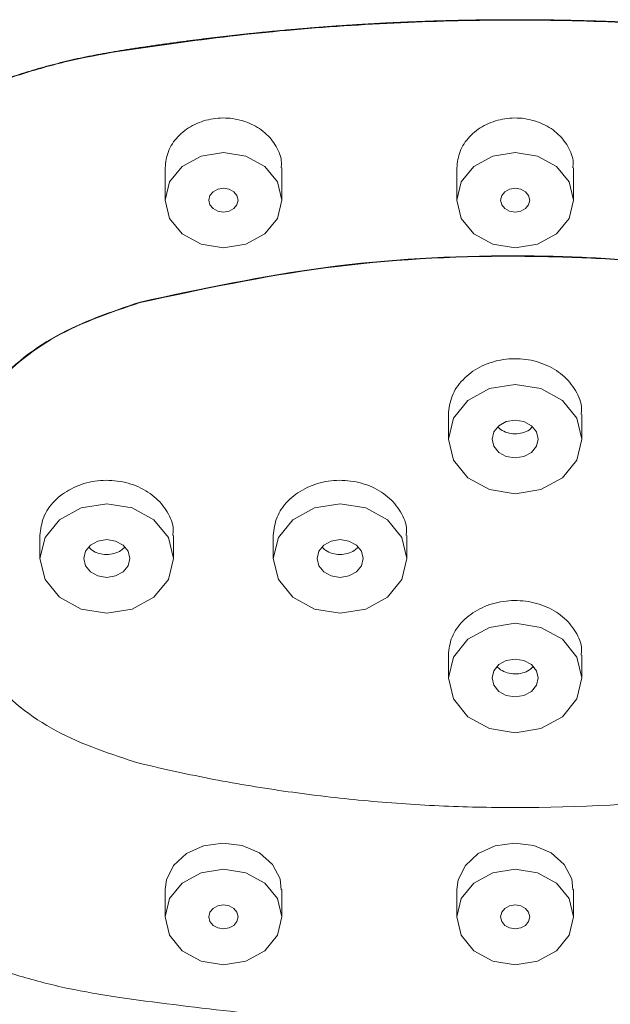
# Model space of a CAD drawing. Units: millimetres. Extents: x 37 to 167, y 118 to 227.
# Drawn here: x 59 to 62, y 206 to 211 of the extents above; entities that cross this region are included whole.
import ezdxf

# ---------------------------------------------------------------- set-up
doc = ezdxf.new("R2010")
doc.units = ezdxf.units.MM
doc.header["$MEASUREMENT"] = 0

# ---------------------------------------------------------------- blocks, each defined once
blk = doc.blocks.new('block 322')
at = {"color": 7, "lineweight": 9, "true_color": 0xffffff}
blk.add_lwpolyline([(61.3433, 210.0847), (61.3433, 209.9252)], dxfattribs=at)
blk = doc.blocks.new('block 323')
at = {"color": 7, "lineweight": 9, "true_color": 0xffffff}
blk.add_lwpolyline([(61.9197, 209.9252), (61.9197, 210.0847)], dxfattribs=at)
blk = doc.blocks.new('block 324')
at = {"color": 7, "lineweight": 9, "true_color": 0xffffff}
blk.add_lwpolyline([(59.9025, 210.0847), (59.9025, 209.9252)], dxfattribs=at)
blk = doc.blocks.new('block 325')
at = {"color": 7, "lineweight": 9, "true_color": 0xffffff}
blk.add_lwpolyline([(60.4788, 209.9252), (60.4788, 210.0847)], dxfattribs=at)
blk = doc.blocks.new('block 336')
at = {"color": 7, "lineweight": 9, "true_color": 0xffffff}
blk.add_lwpolyline([(61.3015, 208.8661), (61.3015, 208.745)], dxfattribs=at)
blk = doc.blocks.new('block 337')
at = {"color": 7, "lineweight": 9, "true_color": 0xffffff}
blk.add_lwpolyline([(61.9614, 208.745), (61.9614, 208.8661)], dxfattribs=at)
blk = doc.blocks.new('block 352')
at = {"color": 7, "lineweight": 9, "true_color": 0xffffff}
blk.add_lwpolyline([(59.2844, 208.2684), (59.2844, 208.1549)], dxfattribs=at)
blk = doc.blocks.new('block 353')
at = {"color": 7, "lineweight": 9, "true_color": 0xffffff}
blk.add_lwpolyline([(59.9443, 208.1549), (59.9443, 208.2684)], dxfattribs=at)
blk = doc.blocks.new('block 356')
at = {"color": 7, "lineweight": 9, "true_color": 0xffffff}
blk.add_lwpolyline([(60.4371, 208.2684), (60.4371, 208.1549)], dxfattribs=at)
blk = doc.blocks.new('block 357')
at = {"color": 7, "lineweight": 9, "true_color": 0xffffff}
blk.add_lwpolyline([(61.0969, 208.1549), (61.0969, 208.2684)], dxfattribs=at)
blk = doc.blocks.new('block 358')
at = {"color": 7, "lineweight": 9, "true_color": 0xffffff}
blk.add_lwpolyline([(61.3015, 207.6776), (61.3015, 207.5647)], dxfattribs=at)
blk = doc.blocks.new('block 359')
at = {"color": 7, "lineweight": 9, "true_color": 0xffffff}
blk.add_lwpolyline([(61.9614, 207.5647), (61.9614, 207.6776)], dxfattribs=at)
blk = doc.blocks.new('block 372')
at = {"color": 7, "lineweight": 9, "true_color": 0xffffff}
blk.add_lwpolyline([(59.9025, 206.5191), (59.9025, 206.3845)], dxfattribs=at)
blk = doc.blocks.new('block 373')
at = {"color": 7, "lineweight": 9, "true_color": 0xffffff}
blk.add_lwpolyline([(60.4788, 206.3845), (60.4788, 206.5191)], dxfattribs=at)
blk = doc.blocks.new('block 376')
at = {"color": 7, "lineweight": 9, "true_color": 0xffffff}
blk.add_lwpolyline([(61.3433, 206.5191), (61.3433, 206.3845)], dxfattribs=at)
blk = doc.blocks.new('block 377')
at = {"color": 7, "lineweight": 9, "true_color": 0xffffff}
blk.add_lwpolyline([(61.9197, 206.3845), (61.9197, 206.5191)], dxfattribs=at)
blk = doc.blocks.new('block 2028')
at = {"color": 7, "lineweight": 9, "true_color": 0xffffff}
blk.add_open_spline([(63.5962, 210.6616), (63.5915, 210.6624), (63.5868, 210.6631), (63.5821, 210.6638), (63.5726, 210.6653), (63.5632, 210.6668), (63.5537, 210.6682), (63.5443, 210.6697), (63.5348, 210.6712), (63.5253, 210.6726), (63.5159, 210.6741), (63.5064, 210.6755), (63.497, 210.677), (63.4875, 210.6784), (63.4781, 210.6798), (63.4686, 210.6812), (63.4591, 210.6827), (63.4497, 210.6841), (63.4402, 210.6854), (63.4307, 210.6868), (63.4212, 210.6882), (63.4118, 210.6896), (63.4023, 210.6909), (63.3928, 210.6923), (63.3833, 210.6936), (63.3739, 210.695), (63.3644, 210.6963), (63.3549, 210.6976), (63.3454, 210.6989), (63.3359, 210.7002), (63.3264, 210.7015), (63.317, 210.7028), (63.3075, 210.7041), (63.298, 210.7054), (63.2885, 210.7067), (63.279, 210.7079), (63.2695, 210.7092), (63.26, 210.7104), (63.2505, 210.7117), (63.241, 210.7129), (63.2315, 210.7141), (63.222, 210.7154), (63.2125, 210.7166), (63.203, 210.7178), (63.1935, 210.719), (63.184, 210.7202), (63.1745, 210.7213), (63.165, 210.7225), (63.1555, 210.7237), (63.146, 210.7249), (63.1365, 210.726), (63.1269, 210.7272), (63.1174, 210.7283), (63.1079, 210.7294), (63.0984, 210.7306), (63.0889, 210.7317), (63.0794, 210.7328), (63.0698, 210.7339), (63.0603, 210.735), (63.0508, 210.7361), (63.0413, 210.7372), (63.0318, 210.7382), (63.0222, 210.7393), (63.0127, 210.7404), (63.0032, 210.7414), (62.9937, 210.7425), (62.9841, 210.7435), (62.9746, 210.7445), (62.9651, 210.7456), (62.9555, 210.7466), (62.946, 210.7476), (62.9365, 210.7486), (62.9269, 210.7496), (62.9174, 210.7506), (62.9078, 210.7516), (62.8983, 210.7525), (62.8888, 210.7535), (62.8792, 210.7545), (62.8697, 210.7554), (62.8601, 210.7564), (62.8506, 210.7573), (62.8411, 210.7582), (62.8315, 210.7592), (62.822, 210.7601), (62.8124, 210.761), (62.8029, 210.7619), (62.7933, 210.7628), (62.7838, 210.7637), (62.7742, 210.7645), (62.7647, 210.7654), (62.7551, 210.7663), (62.7456, 210.7671), (62.736, 210.768), (62.7264, 210.7688), (62.7169, 210.7697), (62.7073, 210.7705), (62.6978, 210.7713), (62.6882, 210.7721), (62.6787, 210.7729), (62.6691, 210.7737), (62.6595, 210.7745), (62.65, 210.7753), (62.6404, 210.7761), (62.6308, 210.7768), (62.6213, 210.7776), (62.6117, 210.7784), (62.6022, 210.7791), (62.5926, 210.7798), (62.583, 210.7806), (62.5734, 210.7813), (62.5639, 210.782), (62.5543, 210.7827), (62.5447, 210.7834), (62.5352, 210.7841), (62.5256, 210.7848), (62.516, 210.7855), (62.5064, 210.7862), (62.4969, 210.7868), (62.4873, 210.7875), (62.4777, 210.7881), (62.4681, 210.7888), (62.4586, 210.7894), (62.449, 210.7901), (62.4394, 210.7907), (62.4298, 210.7913), (62.4203, 210.7919), (62.4107, 210.7925), (62.4011, 210.7931), (62.3915, 210.7937), (62.3819, 210.7943), (62.3723, 210.7948), (62.3628, 210.7954), (62.3532, 210.796), (62.3436, 210.7965), (62.334, 210.7971), (62.3244, 210.7976), (62.3148, 210.7981), (62.3053, 210.7986), (62.2957, 210.7991), (62.2861, 210.7997), (62.2765, 210.8001), (62.2669, 210.8006), (62.2573, 210.8011), (62.2477, 210.8016), (62.2381, 210.8021), (62.2285, 210.8025), (62.219, 210.803), (62.2094, 210.8034), (62.1998, 210.8039), (62.1902, 210.8043), (62.1806, 210.8047), (62.171, 210.8051), (62.1614, 210.8056), (62.1518, 210.806), (62.1422, 210.8063), (62.1326, 210.8067), (62.123, 210.8071), (62.1134, 210.8075), (62.1038, 210.8079), (62.0942, 210.8082), (62.0846, 210.8086), (62.075, 210.8089), (62.0654, 210.8092), (62.0558, 210.8096), (62.0462, 210.8099), (62.0366, 210.8102), (62.027, 210.8105), (62.0174, 210.8108), (62.0078, 210.8111), (61.9982, 210.8114), (61.9886, 210.8117), (61.979, 210.8119), (61.9694, 210.8122), (61.9598, 210.8125), (61.9502, 210.8127), (61.9406, 210.8129), (61.931, 210.8132), (61.9214, 210.8134), (61.9118, 210.8136), (61.9022, 210.8138), (61.8926, 210.814), (61.883, 210.8142), (61.8734, 210.8144), (61.8638, 210.8146), (61.8542, 210.8148), (61.8446, 210.8149), (61.835, 210.8151), (61.8254, 210.8153), (61.8158, 210.8154), (61.8062, 210.8155), (61.7966, 210.8157), (61.787, 210.8158), (61.7774, 210.8159), (61.7678, 210.816), (61.7582, 210.8161), (61.7486, 210.8162), (61.739, 210.8163), (61.7294, 210.8164), (61.7198, 210.8164), (61.7102, 210.8165), (61.7005, 210.8166), (61.6909, 210.8166), (61.6813, 210.8167), (61.6717, 210.8167), (61.6621, 210.8167), (61.6525, 210.8167), (61.6429, 210.8168), (61.6333, 210.8168), (61.6237, 210.8168), (61.6141, 210.8167), (61.6045, 210.8167), (61.5949, 210.8167), (61.5853, 210.8167), (61.5757, 210.8166), (61.5661, 210.8166), (61.5565, 210.8165), (61.5469, 210.8165), (61.5373, 210.8164), (61.5276, 210.8163), (61.518, 210.8162), (61.5084, 210.8162), (61.4988, 210.8161), (61.4892, 210.8159), (61.4796, 210.8158), (61.47, 210.8157), (61.4604, 210.8156), (61.4508, 210.8155), (61.4412, 210.8153), (61.4316, 210.8152), (61.422, 210.815), (61.4124, 210.8148), (61.4028, 210.8147), (61.3932, 210.8145), (61.3836, 210.8143), (61.374, 210.8141), (61.3644, 210.8139), (61.3548, 210.8137), (61.3452, 210.8135), (61.3356, 210.8133), (61.326, 210.813), (61.3164, 210.8128), (61.3068, 210.8126), (61.2972, 210.8123), (61.2876, 210.812), (61.278, 210.8118), (61.2684, 210.8115), (61.2588, 210.8112), (61.2492, 210.8109), (61.2396, 210.8106), (61.23, 210.8103), (61.2204, 210.81), (61.2108, 210.8097), (61.2012, 210.8094), (61.1916, 210.809), (61.182, 210.8087), (61.1724, 210.8083), (61.1628, 210.808), (61.1532, 210.8076), (61.1436, 210.8073), (61.134, 210.8069), (61.1244, 210.8065), (61.1148, 210.8061), (61.1052, 210.8057), (61.0956, 210.8053), (61.086, 210.8049), (61.0764, 210.8045), (61.0668, 210.804), (61.0573, 210.8036), (61.0477, 210.8032), (61.0381, 210.8027), (61.0285, 210.8022), (61.0189, 210.8018), (61.0093, 210.8013), (60.9997, 210.8008), (60.9901, 210.8003), (60.9805, 210.7998), (60.9709, 210.7993), (60.9614, 210.7988), (60.9518, 210.7983), (60.9422, 210.7978), (60.9326, 210.7973), (60.923, 210.7967), (60.9134, 210.7962), (60.9038, 210.7956), (60.8943, 210.7951), (60.8847, 210.7945), (60.8751, 210.7939), (60.8655, 210.7933), (60.8559, 210.7927), (60.8464, 210.7921), (60.8368, 210.7915), (60.8272, 210.7909), (60.8176, 210.7903), (60.808, 210.7897), (60.7985, 210.789), (60.7889, 210.7884), (60.7793, 210.7877), (60.7697, 210.7871), (60.7602, 210.7864), (60.7506, 210.7858), (60.741, 210.7851), (60.7314, 210.7844), (60.7219, 210.7837), (60.7123, 210.783), (60.7027, 210.7823), (60.6932, 210.7816), (60.6836, 210.7808), (60.674, 210.7801), (60.6645, 210.7794), (60.6549, 210.7786), (60.6453, 210.7779), (60.6358, 210.7771), (60.6262, 210.7764), (60.6166, 210.7756), (60.6071, 210.7748), (60.5975, 210.774), (60.5879, 210.7732), (60.5784, 210.7724), (60.5688, 210.7716), (60.5593, 210.7708), (60.5497, 210.77), (60.5401, 210.7691), (60.5306, 210.7683), (60.521, 210.7674), (60.5115, 210.7666), (60.5019, 210.7657), (60.4924, 210.7649), (60.4828, 210.764), (60.4733, 210.7631), (60.4637, 210.7622), (60.4542, 210.7613), (60.4446, 210.7604), (60.4351, 210.7595), (60.4255, 210.7586), (60.416, 210.7577), (60.4064, 210.7567), (60.3969, 210.7558), (60.3874, 210.7548), (60.3778, 210.7539), (60.3683, 210.7529), (60.3587, 210.7519), (60.3492, 210.751), (60.3397, 210.75), (60.3301, 210.749), (60.3206, 210.748), (60.3111, 210.747), (60.3015, 210.746), (60.292, 210.7449), (60.2825, 210.7439), (60.2729, 210.7429), (60.2634, 210.7418), (60.2539, 210.7408), (60.2444, 210.7397), (60.2348, 210.7386), (60.2253, 210.7376), (60.2158, 210.7365), (60.2063, 210.7354), (60.1967, 210.7343), (60.1872, 210.7332), (60.1777, 210.7321), (60.1682, 210.731), (60.1587, 210.7299), (60.1491, 210.7287), (60.1396, 210.7276), (60.1301, 210.7264), (60.1206, 210.7253), (60.1111, 210.7241), (60.1016, 210.723), (60.0921, 210.7218), (60.0826, 210.7206), (60.0731, 210.7194), (60.0636, 210.7182), (60.0541, 210.717), (60.0446, 210.7158), (60.0351, 210.7146), (60.0256, 210.7134), (60.0161, 210.7121), (60.0066, 210.7109), (59.9971, 210.7096), (59.9876, 210.7084), (59.9781, 210.7071), (59.9686, 210.7059), (59.9591, 210.7046), (59.9496, 210.7033), (59.9401, 210.702), (59.9306, 210.7007), (59.9212, 210.6994), (59.9117, 210.6981), (59.9022, 210.6968), (59.8927, 210.6955), (59.8832, 210.6941), (59.8737, 210.6928), (59.8643, 210.6914), (59.8548, 210.6901), (59.8453, 210.6887), (59.8358, 210.6874), (59.8264, 210.686), (59.8169, 210.6846), (59.8074, 210.6832), (59.798, 210.6818), (59.7885, 210.6804), (59.779, 210.679), (59.7696, 210.6776), (59.7648, 210.6768), (59.7601, 210.6761), (59.7554, 210.6754), (59.7459, 210.674), (59.7365, 210.6725), (59.727, 210.671), (59.717, 210.6695), (59.7069, 210.6679), (59.6969, 210.6664), (59.6868, 210.6648), (59.6768, 210.6632), (59.6667, 210.6616)], degree=3, knots=[0, 0, 0, 0, 1, 1, 1, 2, 2, 2, 3, 3, 3, 4, 4, 4, 5, 5, 5, 6, 6, 6, 7, 7, 7, 8, 8, 8, 9, 9, 9, 10, 10, 10, 11, 11, 11, 12, 12, 12, 13, 13, 13, 14, 14, 14, 15, 15, 15, 16, 16, 16, 17, 17, 17, 18, 18, 18, 19, 19, 19, 20, 20, 20, 21, 21, 21, 22, 22, 22, 23, 23, 23, 24, 24, 24, 25, 25, 25, 26, 26, 26, 27, 27, 27, 28, 28, 28, 29, 29, 29, 30, 30, 30, 31, 31, 31, 32, 32, 32, 33, 33, 33, 34, 34, 34, 35, 35, 35, 36, 36, 36, 37, 37, 37, 38, 38, 38, 39, 39, 39, 40, 40, 40, 41, 41, 41, 42, 42, 42, 43, 43, 43, 44, 44, 44, 45, 45, 45, 46, 46, 46, 47, 47, 47, 48, 48, 48, 49, 49, 49, 50, 50, 50, 51, 51, 51, 52, 52, 52, 53, 53, 53, 54, 54, 54, 55, 55, 55, 56, 56, 56, 57, 57, 57, 58, 58, 58, 59, 59, 59, 60, 60, 60, 61, 61, 61, 62, 62, 62, 63, 63, 63, 64, 64, 64, 65, 65, 65, 66, 66, 66, 67, 67, 67, 68, 68, 68, 69, 69, 69, 70, 70, 70, 71, 71, 71, 72, 72, 72, 73, 73, 73, 74, 74, 74, 75, 75, 75, 76, 76, 76, 77, 77, 77, 78, 78, 78, 79, 79, 79, 80, 80, 80, 81, 81, 81, 82, 82, 82, 83, 83, 83, 84, 84, 84, 85, 85, 85, 86, 86, 86, 87, 87, 87, 88, 88, 88, 89, 89, 89, 90, 90, 90, 91, 91, 91, 92, 92, 92, 93, 93, 93, 94, 94, 94, 95, 95, 95, 96, 96, 96, 97, 97, 97, 98, 98, 98, 99, 99, 99, 100, 100, 100, 101, 101, 101, 102, 102, 102, 103, 103, 103, 104, 104, 104, 105, 105, 105, 106, 106, 106, 107, 107, 107, 108, 108, 108, 109, 109, 109, 110, 110, 110, 111, 111, 111, 112, 112, 112, 113, 113, 113, 114, 114, 114, 115, 115, 115, 116, 116, 116, 117, 117, 117, 118, 118, 118, 119, 119, 119, 120, 120, 120, 121, 121, 121, 122, 122, 122, 123, 123, 123, 124, 124, 124, 125, 125, 125, 126, 126, 126, 127, 127, 127, 128, 128, 128, 129, 129, 129, 130, 130, 130, 131, 131, 131, 132, 132, 132, 133, 133, 133, 134, 134, 134, 135, 135, 135, 136, 136, 136, 137, 137, 137, 138, 138, 138, 138], dxfattribs=at)
blk = doc.blocks.new('block 2029')
at = {"color": 7, "lineweight": 9, "true_color": 0xffffff}
blk.add_open_spline([(59.6667, 210.6616), (59.662, 210.6608), (59.6573, 210.66), (59.6526, 210.6592), (59.6338, 210.6559), (59.6149, 210.6527), (59.5961, 210.6493), (59.5585, 210.6425), (59.521, 210.6353), (59.4837, 210.6273), (59.4465, 210.6193), (59.4094, 210.6104), (59.3726, 210.601), (59.3357, 210.5916), (59.2991, 210.5816), (59.2627, 210.571), (59.2445, 210.5657), (59.2264, 210.5602), (59.2083, 210.5546), (59.1722, 210.5433), (59.1363, 210.5315), (59.1007, 210.519), (59.0652, 210.5065), (59.0299, 210.4934), (58.9949, 210.4798), (58.9599, 210.4661), (58.9253, 210.4518), (58.891, 210.4369), (58.8567, 210.4221), (58.8227, 210.4066), (58.7892, 210.3906), (58.7556, 210.3746), (58.7224, 210.358), (58.6896, 210.3409), (58.6568, 210.3238), (58.6244, 210.3061), (58.5924, 210.2879), (58.5604, 210.2697), (58.5288, 210.2509), (58.4978, 210.2316), (58.4667, 210.2123), (58.436, 210.1925), (58.4058, 210.1722), (58.3757, 210.1519), (58.346, 210.1311), (58.3168, 210.1098), (58.2583, 210.0671), (58.2019, 210.0225), (58.1476, 209.9761), (58.1205, 209.953), (58.094, 209.9293), (58.068, 209.9053), (58.042, 209.8812), (58.0166, 209.8568), (57.9918, 209.8319), (57.9669, 209.807), (57.9427, 209.7817), (57.919, 209.756), (57.8954, 209.7304), (57.8723, 209.7043), (57.8499, 209.6779), (57.8275, 209.6515), (57.8057, 209.6247), (57.7846, 209.5976), (57.7634, 209.5705), (57.7429, 209.543), (57.7231, 209.5152), (57.7032, 209.4875), (57.684, 209.4594), (57.6655, 209.431), (57.647, 209.4026), (57.6291, 209.374), (57.612, 209.345), (57.5948, 209.3161), (57.5784, 209.2869), (57.5626, 209.2574), (57.5468, 209.228), (57.5318, 209.1983), (57.5174, 209.1684), (57.5031, 209.1385), (57.4895, 209.1084), (57.4766, 209.0781), (57.4507, 209.0174), (57.4277, 208.956), (57.4078, 208.894), (57.3978, 208.863), (57.3886, 208.8319), (57.3801, 208.8007), (57.3716, 208.7695), (57.3639, 208.7381), (57.3569, 208.7067), (57.3499, 208.6752), (57.3437, 208.6437), (57.3383, 208.6121), (57.3328, 208.5806), (57.3281, 208.5489), (57.3242, 208.5172), (57.3202, 208.4856), (57.3171, 208.4538), (57.3146, 208.4221), (57.3122, 208.3904), (57.3103, 208.3586), (57.3098, 208.3269), (57.3095, 208.3116), (57.3096, 208.2963), (57.3096, 208.281)], degree=3, knots=[0, 0, 0, 0, 1, 1, 1, 2, 2, 2, 3, 3, 3, 4, 4, 4, 5, 5, 5, 6, 6, 6, 7, 7, 7, 8, 8, 8, 9, 9, 9, 10, 10, 10, 11, 11, 11, 12, 12, 12, 13, 13, 13, 14, 14, 14, 15, 15, 15, 16, 16, 16, 17, 17, 17, 18, 18, 18, 19, 19, 19, 20, 20, 20, 21, 21, 21, 22, 22, 22, 23, 23, 23, 24, 24, 24, 25, 25, 25, 26, 26, 26, 27, 27, 27, 28, 28, 28, 29, 29, 29, 30, 30, 30, 31, 31, 31, 32, 32, 32, 33, 33, 33, 34, 34, 34, 35, 35, 35, 35], dxfattribs=at)
blk = doc.blocks.new('block 2055')
at = {"color": 7, "lineweight": 9, "true_color": 0xffffff}
blk.add_open_spline([(63.484, 209.422), (63.3632, 209.4505), (63.2425, 209.479), (63.1207, 209.5038), (62.9991, 209.5285), (62.8764, 209.5494), (62.7532, 209.5676), (62.6297, 209.5858), (62.5056, 209.6011), (62.3812, 209.6134), (62.2569, 209.6257), (62.1321, 209.6349), (62.0072, 209.641), (61.8821, 209.6471), (61.7569, 209.65), (61.6315, 209.6502), (61.3184, 209.6506), (61.0043, 209.6337), (60.6954, 209.5928), (60.3865, 209.5519), (60.0828, 209.487), (59.779, 209.422)], degree=3, knots=[0, 0, 0, 0, 1, 1, 1, 2, 2, 2, 3, 3, 3, 4, 4, 4, 5, 5, 5, 6, 6, 6, 7, 7, 7, 7], dxfattribs=at)
blk = doc.blocks.new('block 2056')
at = {"color": 7, "lineweight": 9, "true_color": 0xffffff}
blk.add_open_spline([(59.779, 209.422), (59.636, 209.3735), (59.4929, 209.3249), (59.3653, 209.254), (59.2376, 209.183), (59.1253, 209.0896), (59.0354, 208.9859), (58.9456, 208.8822), (58.8781, 208.7681), (58.8231, 208.6463), (58.7681, 208.5246), (58.7254, 208.3951), (58.7499, 208.2709)], degree=3, knots=[0, 0, 0, 0, 1, 1, 1, 2, 2, 2, 3, 3, 3, 4, 4, 4, 4], dxfattribs=at)
blk = doc.blocks.new('block 2057')
at = {"color": 7, "lineweight": 9, "true_color": 0xffffff}
blk.add_lwpolyline([(61.9161, 206.5189), (61.9119, 206.5719), (61.8741, 206.643), (61.8089, 206.7002), (61.7237, 206.7369), (61.6282, 206.7491), (61.5331, 206.7352), (61.449, 206.697), (61.3855, 206.6387), (61.3497, 206.5671), (61.3433, 206.5191)], dxfattribs=at)
blk = doc.blocks.new('block 2059')
at = {"color": 7, "lineweight": 9, "true_color": 0xffffff}
blk.add_lwpolyline([(60.4753, 206.5189), (60.4711, 206.5719), (60.4333, 206.643), (60.3681, 206.7002), (60.2829, 206.7369), (60.1874, 206.7491), (60.0922, 206.7352), (60.0082, 206.697), (59.9447, 206.6387), (59.9089, 206.5671), (59.9025, 206.5191)], dxfattribs=at)
blk = doc.blocks.new('block 2063')
at = {"color": 7, "lineweight": 9, "true_color": 0xffffff}
blk.add_open_spline([(59.6667, 210.6594), (59.5852, 210.6447), (59.5036, 210.6299), (59.4232, 210.6113), (59.3428, 210.5927), (59.2635, 210.5702), (59.1854, 210.5451), (59.1074, 210.52), (59.0305, 210.4923), (58.9553, 210.4617), (58.88, 210.4311), (58.8063, 210.3977), (58.7343, 210.3616), (58.5906, 210.2895), (58.4541, 210.2068), (58.327, 210.1149), (58.1998, 210.023), (58.0821, 209.9219), (57.9755, 209.8132), (57.869, 209.7045), (57.7735, 209.5883), (57.6906, 209.4664), (57.6077, 209.3444), (57.5374, 209.2168), (57.4808, 209.0856), (57.4241, 208.9543), (57.3811, 208.8194), (57.3523, 208.6829), (57.3235, 208.5464), (57.309, 208.4084), (57.309, 208.2709), (57.309, 208.1334), (57.3235, 207.9965), (57.3523, 207.8622), (57.3811, 207.7278), (57.4241, 207.5961), (57.4808, 207.4688), (57.5375, 207.3416), (57.6077, 207.2188), (57.6906, 207.1023), (57.7735, 206.9858), (57.869, 206.8756), (57.9755, 206.7731), (58.0821, 206.6706), (58.1998, 206.5758), (58.327, 206.4901), (58.4541, 206.4044), (58.5906, 206.3277), (58.7343, 206.2611), (58.8062, 206.2278), (58.8799, 206.197), (58.9552, 206.1688), (59.0305, 206.1406), (59.1074, 206.1151), (59.1855, 206.0921), (59.2635, 206.0691), (59.3428, 206.0485), (59.4232, 206.0315), (59.5036, 206.0145), (59.5852, 206.0009), (59.6667, 205.9874)], degree=3, knots=[0, 0, 0, 0, 1, 1, 1, 2, 2, 2, 3, 3, 3, 4, 4, 4, 5, 5, 5, 6, 6, 6, 7, 7, 7, 8, 8, 8, 9, 9, 9, 10, 10, 10, 11, 11, 11, 12, 12, 12, 13, 13, 13, 14, 14, 14, 15, 15, 15, 16, 16, 16, 17, 17, 17, 18, 18, 18, 19, 19, 19, 20, 20, 20, 20], dxfattribs=at)
blk = doc.blocks.new('block 2064')
at = {"color": 7, "lineweight": 9, "true_color": 0xffffff}
blk.add_open_spline([(63.5962, 210.6594), (63.4107, 210.6865), (63.2252, 210.7135), (63.0387, 210.7353), (62.8523, 210.757), (62.665, 210.7735), (62.4773, 210.786), (62.2897, 210.7985), (62.1018, 210.8071), (61.9138, 210.8114), (61.7257, 210.8157), (61.5374, 210.8157), (61.3492, 210.8114), (61.1612, 210.8071), (60.9733, 210.7985), (60.7857, 210.786), (60.598, 210.7735), (60.4107, 210.757), (60.2243, 210.7353), (60.0379, 210.7135), (59.8523, 210.6865), (59.6667, 210.6594)], degree=3, knots=[0, 0, 0, 0, 1, 1, 1, 2, 2, 2, 3, 3, 3, 4, 4, 4, 5, 5, 5, 6, 6, 6, 7, 7, 7, 7], dxfattribs=at)
blk = doc.blocks.new('block 2066')
at = {"color": 7, "lineweight": 9, "true_color": 0xffffff}
blk.add_open_spline([(59.6667, 205.9874), (59.8523, 205.9627), (60.0378, 205.938), (60.2242, 205.9182), (60.4107, 205.8984), (60.598, 205.8834), (60.7857, 205.872), (60.9732, 205.8606), (61.1611, 205.8528), (61.3492, 205.8489), (61.5373, 205.845), (61.7256, 205.845), (61.9137, 205.8489), (62.1018, 205.8528), (62.2897, 205.8606), (62.4773, 205.872), (62.6649, 205.8834), (62.8522, 205.8984), (63.0387, 205.9182), (63.2251, 205.938), (63.4107, 205.9627), (63.5962, 205.9874)], degree=3, knots=[0, 0, 0, 0, 1, 1, 1, 2, 2, 2, 3, 3, 3, 4, 4, 4, 5, 5, 5, 6, 6, 6, 7, 7, 7, 7], dxfattribs=at)
blk = doc.blocks.new('block 2070')
at = {"color": 7, "lineweight": 9, "true_color": 0xffffff}
blk.add_open_spline([(59.9025, 210.0847), (59.9057, 210.1124), (59.9089, 210.1401), (59.9188, 210.1663), (59.9287, 210.1924), (59.9453, 210.2171), (59.9659, 210.2388), (59.9864, 210.2604), (60.0109, 210.2792), (60.0384, 210.2939), (60.0658, 210.3086), (60.0963, 210.3192), (60.128, 210.3253), (60.1596, 210.3313), (60.1924, 210.3327), (60.2245, 210.3295), (60.2566, 210.3262), (60.288, 210.3183), (60.3171, 210.3062), (60.3462, 210.294), (60.373, 210.2776), (60.3955, 210.2579), (60.4181, 210.2382), (60.4363, 210.2152), (60.451, 210.1902), (60.4658, 210.1651), (60.477, 210.138), (60.4772, 210.1106), (60.4773, 210.102), (60.4763, 210.0934), (60.4753, 210.0849)], degree=3, knots=[0, 0, 0, 0, 1, 1, 1, 2, 2, 2, 3, 3, 3, 4, 4, 4, 5, 5, 5, 6, 6, 6, 7, 7, 7, 8, 8, 8, 9, 9, 9, 10, 10, 10, 10], dxfattribs=at)
blk = doc.blocks.new('block 2072')
at = {"color": 7, "lineweight": 9, "true_color": 0xffffff}
blk.add_open_spline([(61.3433, 210.0847), (61.3465, 210.1124), (61.3497, 210.1401), (61.3596, 210.1663), (61.3695, 210.1924), (61.3861, 210.2171), (61.4067, 210.2388), (61.4272, 210.2604), (61.4517, 210.2792), (61.4792, 210.2939), (61.5066, 210.3086), (61.5371, 210.3192), (61.5688, 210.3253), (61.6004, 210.3313), (61.6332, 210.3327), (61.6653, 210.3295), (61.6974, 210.3262), (61.7288, 210.3183), (61.7579, 210.3062), (61.787, 210.294), (61.8138, 210.2776), (61.8363, 210.2579), (61.8589, 210.2382), (61.8771, 210.2152), (61.8918, 210.1902), (61.9066, 210.1651), (61.9178, 210.138), (61.918, 210.1106), (61.9181, 210.102), (61.9171, 210.0934), (61.9161, 210.0849)], degree=3, knots=[0, 0, 0, 0, 1, 1, 1, 2, 2, 2, 3, 3, 3, 4, 4, 4, 5, 5, 5, 6, 6, 6, 7, 7, 7, 8, 8, 8, 9, 9, 9, 10, 10, 10, 10], dxfattribs=at)
blk = doc.blocks.new('block 2073')
at = {"color": 7, "lineweight": 9, "true_color": 0xffffff}
blk.add_lwpolyline([(59.6667, 210.6616), (59.6667, 210.6594)], dxfattribs=at)
blk = doc.blocks.new('block 2077')
at = {"color": 7, "lineweight": 9, "true_color": 0xffffff}
blk.add_lwpolyline([(61.7035, 209.9252), (61.698, 209.9478), (61.6824, 209.967), (61.6591, 209.9798), (61.6315, 209.9842), (61.6039, 209.9798), (61.5805, 209.967), (61.5649, 209.9478), (61.5594, 209.9252), (61.5649, 209.9026), (61.5805, 209.8835), (61.6039, 209.8707), (61.6315, 209.8662), (61.6591, 209.8707), (61.6824, 209.8835), (61.698, 209.9026), (61.7035, 209.9252)], dxfattribs=at)
blk = doc.blocks.new('block 2078')
at = {"color": 7, "lineweight": 9, "true_color": 0xffffff}
blk.add_lwpolyline([(61.9197, 209.9252), (61.8977, 210.0156), (61.8353, 210.0921), (61.7418, 210.1433), (61.6315, 210.1613), (61.5212, 210.1433), (61.4277, 210.0921), (61.3653, 210.0156), (61.3433, 209.9252), (61.3653, 209.8349), (61.4277, 209.7583), (61.5212, 209.7072), (61.6315, 209.6892), (61.7418, 209.7072), (61.8353, 209.7583), (61.8977, 209.8349), (61.9197, 209.9252)], dxfattribs=at)
blk = doc.blocks.new('block 2079')
at = {"color": 7, "lineweight": 9, "true_color": 0xffffff}
blk.add_lwpolyline([(60.2627, 209.9252), (60.2572, 209.9478), (60.2416, 209.967), (60.2182, 209.9798), (60.1907, 209.9842), (60.1631, 209.9798), (60.1397, 209.967), (60.1241, 209.9478), (60.1186, 209.9252), (60.1241, 209.9026), (60.1397, 209.8835), (60.1631, 209.8707), (60.1907, 209.8662), (60.2182, 209.8707), (60.2416, 209.8835), (60.2572, 209.9026), (60.2627, 209.9252)], dxfattribs=at)
blk = doc.blocks.new('block 2080')
at = {"color": 7, "lineweight": 9, "true_color": 0xffffff}
blk.add_lwpolyline([(60.4788, 209.9252), (60.4569, 210.0156), (60.3944, 210.0921), (60.3009, 210.1433), (60.1907, 210.1613), (60.0804, 210.1433), (59.9869, 210.0921), (59.9244, 210.0156), (59.9025, 209.9252), (59.9244, 209.8349), (59.9869, 209.7583), (60.0804, 209.7072), (60.1907, 209.6892), (60.3009, 209.7072), (60.3944, 209.7583), (60.4569, 209.8349), (60.4788, 209.9252)], dxfattribs=at)
blk = doc.blocks.new('block 2093')
at = {"color": 7, "lineweight": 9, "true_color": 0xffffff}
blk.add_open_spline([(59.2844, 208.2684), (59.288, 208.299), (59.2917, 208.3296), (59.303, 208.3586), (59.3143, 208.3875), (59.3333, 208.4147), (59.3567, 208.4387), (59.3801, 208.4627), (59.4081, 208.4834), (59.4395, 208.4997), (59.4709, 208.516), (59.5057, 208.5279), (59.5419, 208.5346), (59.5782, 208.5414), (59.6157, 208.543), (59.6526, 208.5394), (59.6894, 208.5359), (59.7255, 208.5271), (59.7589, 208.5136), (59.7923, 208.5002), (59.8231, 208.482), (59.8489, 208.4602), (59.8747, 208.4383), (59.8956, 208.4129), (59.9125, 208.3851), (59.9294, 208.3574), (59.9422, 208.3273), (59.9425, 208.297), (59.9425, 208.2876), (59.9414, 208.2781), (59.9403, 208.2686)], degree=3, knots=[0, 0, 0, 0, 1, 1, 1, 2, 2, 2, 3, 3, 3, 4, 4, 4, 5, 5, 5, 6, 6, 6, 7, 7, 7, 8, 8, 8, 9, 9, 9, 10, 10, 10, 10], dxfattribs=at)
blk = doc.blocks.new('block 2094')
at = {"color": 7, "lineweight": 9, "true_color": 0xffffff}
blk.add_open_spline([(61.3015, 207.6776), (61.3052, 207.7078), (61.3088, 207.7381), (61.3201, 207.7667), (61.3314, 207.7953), (61.3504, 207.8222), (61.3738, 207.8459), (61.3973, 207.8696), (61.4252, 207.8901), (61.4566, 207.9062), (61.488, 207.9223), (61.5228, 207.934), (61.5591, 207.9407), (61.5953, 207.9474), (61.6329, 207.949), (61.6697, 207.9455), (61.7065, 207.942), (61.7426, 207.9333), (61.776, 207.92), (61.8094, 207.9067), (61.8402, 207.8887), (61.866, 207.8671), (61.8919, 207.8456), (61.9128, 207.8204), (61.9296, 207.7929), (61.9465, 207.7655), (61.9593, 207.7358), (61.9596, 207.7059), (61.9597, 207.6965), (61.9586, 207.6872), (61.9574, 207.6778)], degree=3, knots=[0, 0, 0, 0, 1, 1, 1, 2, 2, 2, 3, 3, 3, 4, 4, 4, 5, 5, 5, 6, 6, 6, 7, 7, 7, 8, 8, 8, 9, 9, 9, 10, 10, 10, 10], dxfattribs=at)
blk = doc.blocks.new('block 2095')
at = {"color": 7, "lineweight": 9, "true_color": 0xffffff}
blk.add_open_spline([(61.3015, 208.8661), (61.3052, 208.8971), (61.3088, 208.9281), (61.3202, 208.9573), (61.3315, 208.9866), (61.3504, 209.0142), (61.3739, 209.0384), (61.3974, 209.0627), (61.4253, 209.0836), (61.4567, 209.1001), (61.4881, 209.1166), (61.523, 209.1286), (61.5592, 209.1354), (61.5954, 209.1422), (61.633, 209.1439), (61.6698, 209.1403), (61.7066, 209.1367), (61.7427, 209.1278), (61.7761, 209.1142), (61.8095, 209.1005), (61.8402, 209.0822), (61.866, 209.0601), (61.8919, 209.038), (61.9128, 209.0122), (61.9296, 208.9842), (61.9465, 208.9561), (61.9593, 208.9257), (61.9596, 208.895), (61.9597, 208.8855), (61.9586, 208.8759), (61.9574, 208.8663)], degree=3, knots=[0, 0, 0, 0, 1, 1, 1, 2, 2, 2, 3, 3, 3, 4, 4, 4, 5, 5, 5, 6, 6, 6, 7, 7, 7, 8, 8, 8, 9, 9, 9, 10, 10, 10, 10], dxfattribs=at)
blk = doc.blocks.new('block 2097')
at = {"color": 7, "lineweight": 9, "true_color": 0xffffff}
blk.add_open_spline([(59.779, 207.1421), (59.8998, 207.1148), (60.0205, 207.0876), (60.1424, 207.0639), (60.2639, 207.0404), (60.3866, 207.0204), (60.5099, 207.0031), (60.6333, 206.9858), (60.7574, 206.9712), (60.8818, 206.9595), (61.0062, 206.9478), (61.1309, 206.9391), (61.2559, 206.9333), (61.3809, 206.9275), (61.5061, 206.9248), (61.6315, 206.9246), (61.9446, 206.9242), (62.2586, 206.9402), (62.5675, 206.9791), (62.8764, 207.0181), (63.1802, 207.0801), (63.484, 207.1421)], degree=3, knots=[0, 0, 0, 0, 1, 1, 1, 2, 2, 2, 3, 3, 3, 4, 4, 4, 5, 5, 5, 6, 6, 6, 7, 7, 7, 7], dxfattribs=at)
blk = doc.blocks.new('block 2098')
at = {"color": 7, "lineweight": 9, "true_color": 0xffffff}
blk.add_open_spline([(59.779, 209.4197), (59.6357, 209.3711), (59.4924, 209.3225), (59.3653, 209.2516), (59.2381, 209.1807), (59.1271, 209.0875), (59.0354, 208.9835), (58.9438, 208.8796), (58.8716, 208.765), (58.8231, 208.6439), (58.7746, 208.5229), (58.7499, 208.3954), (58.7499, 208.2684), (58.7499, 208.1414), (58.7746, 208.0149), (58.8231, 207.8956), (58.8716, 207.7763), (58.9438, 207.6641), (59.0355, 207.563), (59.1271, 207.4619), (59.2381, 207.3718), (59.3653, 207.3034), (59.4924, 207.2351), (59.6357, 207.1886), (59.779, 207.1421)], degree=3, knots=[0, 0, 0, 0, 1, 1, 1, 2, 2, 2, 3, 3, 3, 4, 4, 4, 5, 5, 5, 6, 6, 6, 7, 7, 7, 8, 8, 8, 8], dxfattribs=at)
blk = doc.blocks.new('block 2099')
at = {"color": 7, "lineweight": 9, "true_color": 0xffffff}
blk.add_open_spline([(63.484, 209.4197), (63.3632, 209.4482), (63.2425, 209.4767), (63.1206, 209.5015), (62.999, 209.5262), (62.8764, 209.5471), (62.7531, 209.5653), (62.6296, 209.5835), (62.5056, 209.5988), (62.3811, 209.6111), (62.2568, 209.6234), (62.1321, 209.6326), (62.0071, 209.6387), (61.8821, 209.6448), (61.7569, 209.6477), (61.6315, 209.6479), (61.3184, 209.6483), (61.0043, 209.6314), (60.6954, 209.5905), (60.3865, 209.5495), (60.0828, 209.4846), (59.779, 209.4197)], degree=3, knots=[0, 0, 0, 0, 1, 1, 1, 2, 2, 2, 3, 3, 3, 4, 4, 4, 5, 5, 5, 6, 6, 6, 7, 7, 7, 7], dxfattribs=at)
blk = doc.blocks.new('block 2102')
at = {"color": 7, "lineweight": 9, "true_color": 0xffffff}
blk.add_open_spline([(60.4371, 208.2684), (60.4407, 208.299), (60.4443, 208.3296), (60.4557, 208.3586), (60.467, 208.3875), (60.4859, 208.4147), (60.5094, 208.4387), (60.5328, 208.4627), (60.5607, 208.4834), (60.5921, 208.4997), (60.6235, 208.516), (60.6584, 208.5279), (60.6946, 208.5346), (60.7308, 208.5414), (60.7684, 208.543), (60.8052, 208.5394), (60.842, 208.5359), (60.8781, 208.5271), (60.9115, 208.5136), (60.945, 208.5002), (60.9757, 208.482), (61.0016, 208.4602), (61.0274, 208.4383), (61.0483, 208.4129), (61.0651, 208.3851), (61.082, 208.3574), (61.0948, 208.3273), (61.0951, 208.297), (61.0952, 208.2876), (61.0941, 208.2781), (61.0929, 208.2686)], degree=3, knots=[0, 0, 0, 0, 1, 1, 1, 2, 2, 2, 3, 3, 3, 4, 4, 4, 5, 5, 5, 6, 6, 6, 7, 7, 7, 8, 8, 8, 9, 9, 9, 10, 10, 10, 10], dxfattribs=at)
blk = doc.blocks.new('block 2103')
at = {"color": 7, "lineweight": 9, "true_color": 0xffffff}
blk.add_lwpolyline([(59.779, 209.422), (59.779, 209.4197)], dxfattribs=at)
blk = doc.blocks.new('block 2105')
at = {"color": 7, "lineweight": 9, "true_color": 0xffffff}
blk.add_lwpolyline([(61.9614, 208.745), (61.9363, 208.8484), (61.8648, 208.9361), (61.7578, 208.9947), (61.6315, 209.0153), (61.5052, 208.9947), (61.3982, 208.9361), (61.3267, 208.8484), (61.3015, 208.745), (61.3267, 208.6416), (61.3982, 208.5539), (61.5052, 208.4953), (61.6315, 208.4747), (61.7578, 208.4953), (61.8648, 208.5539), (61.9363, 208.6416), (61.9614, 208.745)], dxfattribs=at)
blk = doc.blocks.new('block 2106')
at = {"color": 7, "lineweight": 9, "true_color": 0xffffff}
blk.add_lwpolyline([(61.7453, 208.745), (61.7366, 208.7807), (61.712, 208.8109), (61.675, 208.8311), (61.6315, 208.8382), (61.5879, 208.8311), (61.551, 208.8109), (61.5263, 208.7807), (61.5177, 208.745), (61.5263, 208.7093), (61.551, 208.6791), (61.5879, 208.6588), (61.6315, 208.6517), (61.675, 208.6588), (61.712, 208.6791), (61.7366, 208.7093), (61.7453, 208.745)], dxfattribs=at)
blk = doc.blocks.new('block 2129')
at = {"color": 7, "lineweight": 9, "true_color": 0xffffff}
blk.add_open_spline([(61.7165, 208.805), (61.7118, 208.8002), (61.7071, 208.7954), (61.7016, 208.7913), (61.6921, 208.7843), (61.6803, 208.7795), (61.668, 208.7762), (61.6557, 208.7729), (61.6429, 208.7711), (61.6302, 208.7712), (61.6175, 208.7713), (61.6048, 208.7734), (61.5926, 208.7769), (61.5804, 208.7804), (61.5687, 208.7854), (61.5594, 208.7926), (61.5544, 208.7965), (61.5501, 208.8011), (61.5458, 208.8057)], degree=3, knots=[0, 0, 0, 0, 1, 1, 1, 2, 2, 2, 3, 3, 3, 4, 4, 4, 5, 5, 5, 6, 6, 6, 6], dxfattribs=at)
blk = doc.blocks.new('block 2142')
at = {"color": 7, "lineweight": 9, "true_color": 0xffffff}
blk.add_lwpolyline([(59.9443, 208.1549), (59.9192, 208.2583), (59.8477, 208.346), (59.7406, 208.4046), (59.6143, 208.4251), (59.4881, 208.4046), (59.381, 208.346), (59.3095, 208.2583), (59.2844, 208.1549), (59.3095, 208.0514), (59.381, 207.9637), (59.4881, 207.9052), (59.6143, 207.8846), (59.7406, 207.9052), (59.8477, 207.9637), (59.9192, 208.0514), (59.9443, 208.1549)], dxfattribs=at)
blk = doc.blocks.new('block 2143')
at = {"color": 7, "lineweight": 9, "true_color": 0xffffff}
blk.add_lwpolyline([(59.7282, 208.1549), (59.7195, 208.1905), (59.6948, 208.2208), (59.6579, 208.241), (59.6143, 208.2481), (59.5708, 208.241), (59.5339, 208.2208), (59.5092, 208.1905), (59.5005, 208.1549), (59.5092, 208.1192), (59.5339, 208.0889), (59.5708, 208.0687), (59.6143, 208.0616), (59.6579, 208.0687), (59.6948, 208.0889), (59.7195, 208.1192), (59.7282, 208.1549)], dxfattribs=at)
blk = doc.blocks.new('block 2146')
at = {"color": 7, "lineweight": 9, "true_color": 0xffffff}
blk.add_lwpolyline([(61.0969, 208.1549), (61.0718, 208.2583), (61.0003, 208.346), (60.8933, 208.4046), (60.767, 208.4251), (60.6407, 208.4046), (60.5337, 208.346), (60.4622, 208.2583), (60.4371, 208.1549), (60.4622, 208.0514), (60.5337, 207.9637), (60.6407, 207.9052), (60.767, 207.8846), (60.8933, 207.9052), (61.0003, 207.9637), (61.0718, 208.0514), (61.0969, 208.1549)], dxfattribs=at)
blk = doc.blocks.new('block 2147')
at = {"color": 7, "lineweight": 9, "true_color": 0xffffff}
blk.add_lwpolyline([(60.8808, 208.1549), (60.8722, 208.1905), (60.8475, 208.2208), (60.8106, 208.241), (60.767, 208.2481), (60.7234, 208.241), (60.6865, 208.2208), (60.6618, 208.1905), (60.6532, 208.1549), (60.6618, 208.1192), (60.6865, 208.0889), (60.7234, 208.0687), (60.767, 208.0616), (60.8106, 208.0687), (60.8475, 208.0889), (60.8722, 208.1192), (60.8808, 208.1549)], dxfattribs=at)
blk = doc.blocks.new('block 2150')
at = {"color": 7, "lineweight": 9, "true_color": 0xffffff}
blk.add_open_spline([(60.8553, 208.2109), (60.8496, 208.2051), (60.8439, 208.1993), (60.8371, 208.1945), (60.8275, 208.1877), (60.8158, 208.1828), (60.8035, 208.1795), (60.7912, 208.1762), (60.7785, 208.1745), (60.7658, 208.1746), (60.753, 208.1747), (60.7403, 208.1767), (60.7282, 208.1802), (60.716, 208.1837), (60.7043, 208.1887), (60.6949, 208.1958), (60.6887, 208.2004), (60.6835, 208.2059), (60.6783, 208.2115)], degree=3, knots=[0, 0, 0, 0, 1, 1, 1, 2, 2, 2, 3, 3, 3, 4, 4, 4, 5, 5, 5, 6, 6, 6, 6], dxfattribs=at)
blk = doc.blocks.new('block 2153')
at = {"color": 7, "lineweight": 9, "true_color": 0xffffff}
blk.add_open_spline([(59.7026, 208.2109), (59.697, 208.2051), (59.6913, 208.1993), (59.6845, 208.1945), (59.6749, 208.1877), (59.6631, 208.1828), (59.6509, 208.1795), (59.6386, 208.1762), (59.6258, 208.1745), (59.6131, 208.1746), (59.6004, 208.1747), (59.5877, 208.1767), (59.5755, 208.1802), (59.5633, 208.1837), (59.5517, 208.1887), (59.5423, 208.1958), (59.5361, 208.2004), (59.5309, 208.2059), (59.5257, 208.2115)], degree=3, knots=[0, 0, 0, 0, 1, 1, 1, 2, 2, 2, 3, 3, 3, 4, 4, 4, 5, 5, 5, 6, 6, 6, 6], dxfattribs=at)
blk = doc.blocks.new('block 2154')
at = {"color": 7, "lineweight": 9, "true_color": 0xffffff}
blk.add_lwpolyline([(61.9614, 207.5647), (61.9363, 207.6682), (61.8648, 207.7558), (61.7578, 207.8144), (61.6315, 207.835), (61.5052, 207.8144), (61.3982, 207.7558), (61.3267, 207.6682), (61.3015, 207.5647), (61.3267, 207.4613), (61.3982, 207.3736), (61.5052, 207.315), (61.6315, 207.2945), (61.7578, 207.315), (61.8648, 207.3736), (61.9363, 207.4613), (61.9614, 207.5647)], dxfattribs=at)
blk = doc.blocks.new('block 2155')
at = {"color": 7, "lineweight": 9, "true_color": 0xffffff}
blk.add_lwpolyline([(61.7453, 207.5647), (61.7366, 207.6004), (61.712, 207.6307), (61.675, 207.6509), (61.6315, 207.658), (61.5879, 207.6509), (61.551, 207.6307), (61.5263, 207.6004), (61.5177, 207.5647), (61.5263, 207.5291), (61.551, 207.4988), (61.5879, 207.4786), (61.6315, 207.4715), (61.675, 207.4786), (61.712, 207.4988), (61.7366, 207.5291), (61.7453, 207.5647)], dxfattribs=at)
blk = doc.blocks.new('block 2156')
at = {"color": 7, "lineweight": 9, "true_color": 0xffffff}
blk.add_open_spline([(61.7198, 207.6208), (61.7141, 207.6151), (61.7084, 207.6093), (61.7016, 207.6045), (61.692, 207.5978), (61.6803, 207.593), (61.668, 207.5898), (61.6557, 207.5865), (61.643, 207.5847), (61.6303, 207.5849), (61.6175, 207.585), (61.6048, 207.5869), (61.5927, 207.5904), (61.5805, 207.5939), (61.5688, 207.5988), (61.5594, 207.6058), (61.5532, 207.6104), (61.548, 207.6159), (61.5428, 207.6213)], degree=3, knots=[0, 0, 0, 0, 1, 1, 1, 2, 2, 2, 3, 3, 3, 4, 4, 4, 5, 5, 5, 6, 6, 6, 6], dxfattribs=at)
blk = doc.blocks.new('block 2169')
at = {"color": 7, "lineweight": 9, "true_color": 0xffffff}
blk.add_lwpolyline([(61.9197, 206.3845), (61.8977, 206.2942), (61.8353, 206.2176), (61.7418, 206.1664), (61.6315, 206.1484), (61.5212, 206.1664), (61.4277, 206.2176), (61.3653, 206.2942), (61.3433, 206.3845), (61.3653, 206.4748), (61.4277, 206.5514), (61.5212, 206.6026), (61.6315, 206.6205), (61.7418, 206.6026), (61.8353, 206.5514), (61.8977, 206.4748), (61.9197, 206.3845)], dxfattribs=at)
blk = doc.blocks.new('block 2170')
at = {"color": 7, "lineweight": 9, "true_color": 0xffffff}
blk.add_lwpolyline([(61.7035, 206.3845), (61.698, 206.3619), (61.6824, 206.3428), (61.6591, 206.33), (61.6315, 206.3255), (61.6039, 206.33), (61.5805, 206.3428), (61.5649, 206.3619), (61.5594, 206.3845), (61.5649, 206.4071), (61.5805, 206.4262), (61.6039, 206.439), (61.6315, 206.4435), (61.6591, 206.439), (61.6824, 206.4262), (61.698, 206.4071), (61.7035, 206.3845)], dxfattribs=at)
blk = doc.blocks.new('block 2171')
at = {"color": 7, "lineweight": 9, "true_color": 0xffffff}
blk.add_lwpolyline([(60.4788, 206.3845), (60.4569, 206.2942), (60.3944, 206.2176), (60.3009, 206.1664), (60.1907, 206.1484), (60.0804, 206.1664), (59.9869, 206.2176), (59.9244, 206.2942), (59.9025, 206.3845), (59.9244, 206.4748), (59.9869, 206.5514), (60.0804, 206.6026), (60.1907, 206.6205), (60.3009, 206.6026), (60.3944, 206.5514), (60.4569, 206.4748), (60.4788, 206.3845)], dxfattribs=at)
blk = doc.blocks.new('block 2172')
at = {"color": 7, "lineweight": 9, "true_color": 0xffffff}
blk.add_lwpolyline([(60.2627, 206.3845), (60.2572, 206.3619), (60.2416, 206.3428), (60.2182, 206.33), (60.1907, 206.3255), (60.1631, 206.33), (60.1397, 206.3428), (60.1241, 206.3619), (60.1186, 206.3845), (60.1241, 206.4071), (60.1397, 206.4262), (60.1631, 206.439), (60.1907, 206.4435), (60.2182, 206.439), (60.2416, 206.4262), (60.2572, 206.4071), (60.2627, 206.3845)], dxfattribs=at)

msp = doc.modelspace()

# ---------------------------------------------------------------- block references
for name in ['block 2028', 'block 2064', 'block 2063', 'block 2029', 'block 2073', 'block 2070', 'block 2072', 'block 2080', 'block 2078', 'block 324', 'block 325', 'block 322', 'block 323', 'block 2079', 'block 2077', 'block 2055', 'block 2099', 'block 2056', 'block 2098', 'block 2103', 'block 2095', 'block 2105', 'block 336', 'block 337', 'block 2106', 'block 2129', 'block 2093', 'block 2102', 'block 2142', 'block 2146', 'block 352', 'block 2143', 'block 353', 'block 356', 'block 2147', 'block 357', 'block 2153', 'block 2150', 'block 2094', 'block 2154', 'block 358', 'block 2155', 'block 359', 'block 2156', 'block 2097', 'block 2059', 'block 2057', 'block 2171', 'block 2169', 'block 372', 'block 373', 'block 376', 'block 377', 'block 2172', 'block 2170', 'block 2066']:
    msp.add_blockref(name, (0, 0))

doc.saveas('drawing.dxf')
